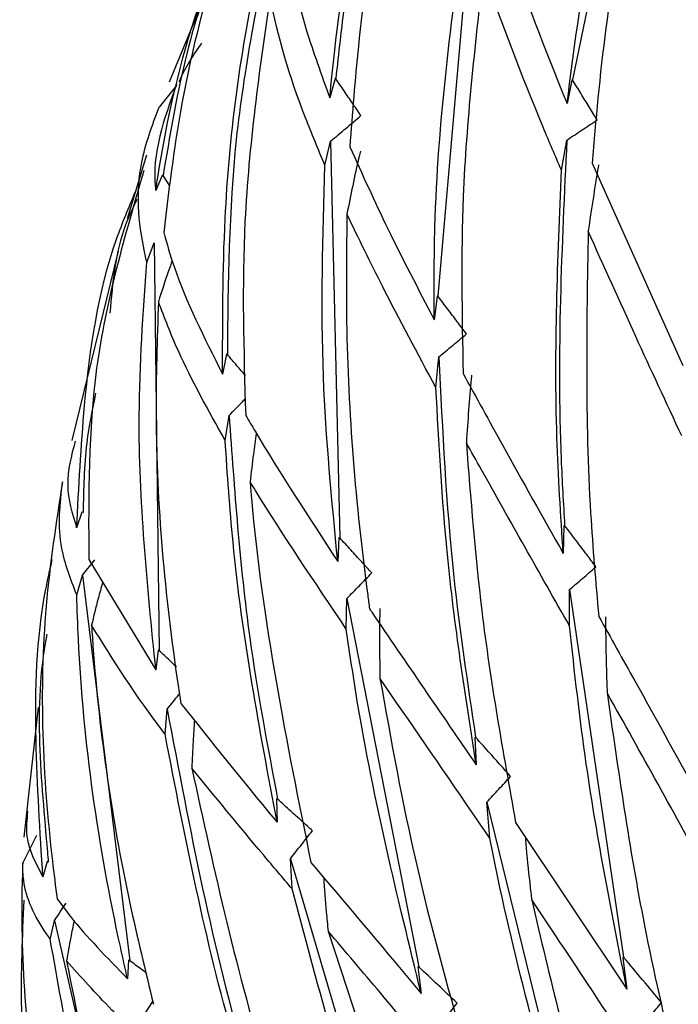
# Model space of a CAD drawing. Units: millimetres. Extents: x 10 to 1452, y 23 to 1042.
# Drawn here: x 158 to 164, y 355 to 364 of the extents above; entities that cross this region are included whole.
import ezdxf

# ---------------------------------------------------------------- set-up
doc = ezdxf.new("R2010")
doc.units = ezdxf.units.MM
doc.header["$LTSCALE"] = 5

msp = doc.modelspace()

# ---------------------------------------------------------------- linework, layer by layer
at = {"color": 7, "linetype": 'Continuous', "lineweight": 25}
for p, q in [((163.9268, 366.9116), (163.1833, 363.3141)), ((162.2962, 364.9803), (161.9861, 361.3887)), ((160.2096, 364.7819), (159.5952, 363.2944)), ((161.0702, 363.3248), (161.0235, 363.1527)), ((161.0769, 363.3244), (161.0702, 363.3248)), ((163.1778, 363.3117), (163.135, 363.1025)), ((163.1833, 363.3141), (163.1778, 363.3117)), ((159.6582, 363.2648), (159.5037, 363.0709)), ((163.0855, 362.5087), (163.1332, 362.7779)), ((160.98, 362.5528), (161.0311, 362.7681)), ((161.0311, 362.7681), (161.1132, 359.2368)), ((159.392, 362.6425), (159.2205, 362.0757)), ((163.3592, 362.5712), (164.1664, 360.7697)), ((159.5318, 362.4634), (159.4737, 362.3289)), ((159.5395, 362.4624), (159.5318, 362.4634)), ((159.5993, 362.3694), (159.5395, 362.4624)), ((159.3943, 361.6918), (159.46, 361.8639)), ((159.46, 361.8639), (159.5061, 358.2323)), ((159.1407, 361.7899), (158.7275, 360.104)), ((161.979, 361.3882), (161.953, 361.1791)), ((161.9861, 361.3887), (161.979, 361.3882)), ((160.1035, 360.8712), (160.0697, 360.694)), ((160.1118, 360.8691), (160.1035, 360.8712)), ((161.9679, 360.5764), (161.9942, 360.848)), ((160.0924, 360.105), (160.1274, 360.3268)), ((158.8178, 359.4648), (158.7702, 359.3248)), ((158.828, 359.4616), (158.8178, 359.4648)), ((163.1077, 359.3449), (163.1011, 359.0979)), ((163.1138, 359.3478), (163.1077, 359.3449)), ((161.1045, 359.2382), (161.0943, 359.0268)), ((161.1132, 359.2368), (161.1045, 359.2382)), ((158.8238, 358.905), (158.9314, 359.0409)), ((158.8779, 359.0442), (159.4752, 358.0613)), ((158.7713, 358.7285), (158.8238, 358.905)), ((158.8238, 358.905), (159.2444, 355.4719)), ((163.1569, 358.4535), (163.1572, 358.7764)), ((163.1572, 358.7764), (163.6388, 355.5034)), ((161.1705, 358.424), (161.1761, 358.6975)), ((161.1761, 358.6975), (161.8157, 355.418)), ((159.4957, 358.2363), (159.4752, 358.0613)), ((159.5061, 358.2323), (159.4957, 358.2363)), ((158.4276, 357.7267), (158.3002, 356.5715)), ((159.5571, 357.4899), (159.576, 357.711)), ((162.3213, 357.462), (162.3138, 357.461)), ((162.3138, 357.461), (162.3262, 357.2179)), ((160.5588, 356.9114), (160.5484, 356.9146)), ((160.5484, 356.9146), (160.5536, 356.7064)), ((162.4219, 356.8854), (163.1942, 353.7176)), ((162.4473, 356.5641), (162.4219, 356.8854)), ((162.6769, 356.704), (163.6677, 355.2191)), ((158.4142, 356.5878), (158.2907, 356.3429)), ((160.673, 356.381), (161.5859, 353.2687)), ((160.6878, 356.113), (160.673, 356.381)), ((158.5065, 356.3545), (158.4704, 356.2189)), ((158.518, 356.3498), (158.5065, 356.3545)), ((158.5355, 355.663), (158.5736, 355.8303)), ((158.5736, 355.8303), (159.3058, 352.646)), ((161.0084, 355.7354), (162.0261, 352.6483)), ((163.6388, 355.5034), (163.6323, 355.4983)), ((163.6323, 355.4983), (163.6677, 355.2191)), ((159.2317, 355.4777), (159.2234, 355.3117)), ((159.2444, 355.4719), (159.2317, 355.4777)), ((161.8157, 355.418), (161.8064, 355.4189)), ((161.8064, 355.4189), (161.8372, 355.1811)), ((159.3615, 354.9774), (159.4486, 355.1101))]:
    msp.add_line(p, q, dxfattribs=at)
for points, knots in [([(162.0138, 367.2357), (161.665, 366.1722), (161.2453, 364.8923), (161.1013, 363.5511), (161.0769, 363.3244)], [0, 0, 0, 0, 0.830948, 1, 1, 1, 1]), ([(161.0235, 363.1527), (161.0374, 363.295), (161.0982, 363.9194), (161.2777, 365.0172), (161.5844, 366.1997), (161.847, 366.8797), (161.9373, 367.1134)], [0, 0, 0, 0, 0.104689, 0.459312, 0.814154, 1, 1, 1, 1]), ([(163.135, 363.1025), (163.2591, 364.0471), (163.4189, 365.2641), (163.7633, 366.442), (163.8404, 366.7056)], [0, 0, 0, 0, 0.776137, 1, 1, 1, 1]), ([(161.9076, 366.562), (161.8505, 366.3819), (161.5477, 365.4261), (161.3084, 364.1308), (161.2244, 363.0167), (161.2019, 362.7182)], [0, 0, 0, 0, 0.145339, 0.771077, 1, 1, 1, 1]), ([(163.9563, 366.1435), (163.9113, 365.971), (163.6548, 364.9885), (163.4598, 363.7912), (163.3751, 362.7643), (163.3592, 362.5712)], [0, 0, 0, 0, 0.14738, 0.839691, 1, 1, 1, 1]), ([(160.8377, 365.9951), (160.7172, 365.8113), (160.1092, 364.884), (159.7232, 363.4345), (159.5775, 362.2265), (159.545, 361.9563)], [0, 0, 0, 0, 0.161055, 0.812323, 1, 1, 1, 1]), ([(159.4737, 362.3289), (159.4797, 362.3677), (159.5668, 362.9284), (159.7985, 363.9804), (160.2348, 364.8712), (160.4473, 365.3052)], [0, 0, 0, 0, 0.036814, 0.530797, 1, 1, 1, 1]), ([(160.3146, 364.8818), (160.2257, 364.7332), (159.8029, 364.0267), (159.6557, 363.1526), (159.5395, 362.4624)], [0, 0, 0, 0, 0.210282, 1, 1, 1, 1]), ([(162.4859, 364.8708), (162.5222, 364.7551), (162.7021, 364.1826), (162.9429, 363.5818), (163.135, 363.1025)], [0, 0, 0, 0, 0.202039, 1, 1, 1, 1]), ([(160.6284, 364.7094), (160.6315, 364.6749), (160.6599, 364.3648), (160.77, 363.852), (160.9495, 363.357), (161.0235, 363.1527)], [0, 0, 0, 0, 0.068563, 0.615618, 1, 1, 1, 1]), ([(161.953, 361.1791), (161.9523, 361.4548), (161.949, 362.6566), (162.1067, 363.8501), (162.2282, 364.7698)], [0, 0, 0, 0, 0.229364, 1, 1, 1, 1]), ([(160.5089, 364.6513), (160.3831, 364.0314), (160.1305, 362.7867), (160.118, 361.51), (160.1118, 360.8691)], [0, 0, 0, 0, 0.4980067, 1, 1, 1, 1]), ([(160.0697, 360.694), (160.0696, 361.1557), (160.0693, 362.3421), (160.233, 363.6198), (160.416, 364.412), (160.4373, 364.5042)], [0, 0, 0, 0, 0.360129, 0.925489, 1, 1, 1, 1]), ([(162.3895, 364.2718), (162.3139, 363.6075), (162.1788, 362.4205), (162.2002, 361.2263), (162.2097, 360.7005)], [0, 0, 0, 0, 0.5596459, 1, 1, 1, 1]), ([(163.0855, 362.5087), (163.0306, 362.6367), (162.771, 363.2419), (162.5577, 363.8177), (162.3895, 364.2718)], [0, 0, 0, 0, 0.21141, 1, 1, 1, 1]), ([(160.4917, 364.0604), (160.3967, 363.3935), (160.2203, 362.1557), (160.2576, 360.9045), (160.2747, 360.3275)], [0, 0, 0, 0, 0.538874, 1, 1, 1, 1]), ([(160.98, 362.5528), (160.9209, 362.6943), (160.7058, 363.209), (160.5564, 363.705), (160.4923, 364.0573), (160.4917, 364.0604)], [0, 0, 0, 0, 0.273153, 0.993533, 1, 1, 1, 1]), ([(159.6845, 363.2977), (159.6856, 363.3007), (159.736, 363.4277), (159.8116, 363.5362), (159.8854, 363.6422)], [0, 0, 0, 0, 0.023588, 1, 1, 1, 1]), ([(161.3008, 362.9955), (161.2757, 363.0322), (161.2257, 363.1052), (161.1511, 363.2148), (161.1017, 363.2878), (161.0769, 363.3244)], [0, 0, 0, 0, 0.334511, 0.667254, 1, 1, 1, 1]), ([(163.4041, 362.9572), (163.3801, 362.996), (163.3312, 363.0749), (163.2576, 363.1939), (163.208, 363.274), (163.1833, 363.3141)], [0, 0, 0, 0, 0.3263142, 0.663157, 1, 1, 1, 1]), ([(159.6595, 363.2712), (159.548, 362.9655), (159.4341, 362.6532), (159.4729, 362.3355), (159.4737, 362.3289)], [0, 0, 0, 0, 0.978932, 1, 1, 1, 1]), ([(159.3943, 361.6918), (159.3875, 361.7222), (159.3202, 362.022), (159.2855, 362.484), (159.4426, 362.9067), (159.5037, 363.0709)], [0, 0, 0, 0, 0.0645714, 0.6365933, 1, 1, 1, 1]), ([(161.0311, 362.7681), (161.0761, 362.806), (161.166, 362.8817), (161.2559, 362.9576), (161.3008, 362.9955)], [0, 0, 0, 0, 0.499998, 1, 1, 1, 1]), ([(163.1332, 362.7779), (163.1783, 362.8078), (163.2687, 362.8675), (163.359, 362.9273), (163.4041, 362.9572)], [0, 0, 0, 0, 0.5, 1, 1, 1, 1]), ([(163.1332, 362.7779), (163.0883, 361.8306), (163.0342, 360.6872), (163.1021, 359.5438), (163.1138, 359.3478)], [0, 0, 0, 0, 0.8285573, 1, 1, 1, 1]), ([(161.2019, 362.7182), (161.3107, 362.4772), (161.5359, 361.9785), (161.8109, 361.4514), (161.953, 361.1791)], [0, 0, 0, 0, 0.483273, 1, 1, 1, 1]), ([(161.2958, 362.6795), (161.2918, 362.6631), (161.2675, 362.561), (161.227, 362.3743), (161.1928, 362.2033), (161.1759, 362.1189)], [0, 0, 0, 0, 0.088695, 0.550384, 1, 1, 1, 1]), ([(159.3689, 362.5067), (159.1989, 361.9262), (158.8712, 360.8073), (158.8758, 359.617), (158.8779, 359.0442)], [0, 0, 0, 0, 0.5187441, 1, 1, 1, 1]), ([(161.0943, 359.0268), (161.0412, 359.5741), (160.9276, 360.7456), (160.9618, 361.9246), (160.98, 362.5528)], [0, 0, 0, 0, 0.4671348, 1, 1, 1, 1]), ([(163.1011, 359.0979), (163.0789, 359.4415), (163.0054, 360.5783), (163.0526, 361.7153), (163.0855, 362.5087)], [0, 0, 0, 0, 0.302261, 1, 1, 1, 1]), ([(163.4166, 362.5583), (163.4154, 362.5515), (163.3974, 362.4512), (163.3657, 362.254), (163.3375, 362.0629), (163.3232, 361.9663)], [0, 0, 0, 0, 0.034622, 0.511845, 1, 1, 1, 1]), ([(158.7702, 359.3248), (158.7891, 359.6877), (158.8344, 360.5577), (158.9855, 361.5899), (159.2353, 362.1801), (159.2943, 362.3196)], [0, 0, 0, 0, 0.353365, 0.847181, 1, 1, 1, 1]), ([(159.3074, 362.2493), (159.2711, 362.1749), (159.122, 361.87), (159.09, 361.5101), (159.0658, 361.238)], [0, 0, 0, 0, 0.243834, 1, 1, 1, 1]), ([(161.1759, 362.1189), (161.172, 361.801), (161.1582, 360.667), (161.2575, 359.4934), (161.3714, 358.6468), (161.3769, 358.6061)], [0, 0, 0, 0, 0.270503, 0.964926, 1, 1, 1, 1]), ([(161.9679, 360.5764), (161.8052, 360.8779), (161.52, 361.4065), (161.2793, 361.9049), (161.1759, 362.1189)], [0, 0, 0, 0, 0.570509, 1, 1, 1, 1]), ([(159.545, 361.9563), (159.5736, 361.855), (159.6893, 361.4461), (159.9064, 361.0169), (160.0697, 360.694)], [0, 0, 0, 0, 0.247572, 1, 1, 1, 1]), ([(163.3232, 361.9663), (163.309, 361.129), (163.2897, 359.9842), (163.3904, 358.8425), (163.4175, 358.5357)], [0, 0, 0, 0, 0.7313109, 1, 1, 1, 1]), ([(164.156, 360.1437), (164.0183, 360.4407), (163.7307, 361.0611), (163.4628, 361.6561), (163.3232, 361.9663)], [0, 0, 0, 0, 0.478656, 1, 1, 1, 1]), ([(159.4752, 358.0613), (159.399, 358.8162), (159.2769, 360.0264), (159.3622, 361.2366), (159.3943, 361.6918)], [0, 0, 0, 0, 0.623837, 1, 1, 1, 1]), ([(159.621, 361.7047), (159.6099, 361.674), (159.5665, 361.5531), (159.5272, 361.4306), (159.4979, 361.3392)], [0, 0, 0, 0, 0.253455, 1, 1, 1, 1]), ([(162.2403, 361.0519), (162.2131, 361.088), (162.1571, 361.1622), (162.0723, 361.2745), (162.0148, 361.3506), (161.9861, 361.3887)], [0, 0, 0, 0, 0.321494, 0.660747, 1, 1, 1, 1]), ([(159.4979, 361.3392), (159.487, 361.007), (159.4492, 359.8648), (159.5599, 358.667), (159.6893, 357.8166), (159.6974, 357.7633)], [0, 0, 0, 0, 0.2776983, 0.9547413, 1, 1, 1, 1]), ([(160.0924, 360.105), (159.9419, 360.3736), (159.7048, 360.7969), (159.5533, 361.1941), (159.4979, 361.3392)], [0, 0, 0, 0, 0.634724, 1, 1, 1, 1]), ([(161.9942, 360.848), (162.0352, 360.882), (162.1173, 360.95), (162.1993, 361.018), (162.2403, 361.0519)], [0, 0, 0, 0, 0.5, 1, 1, 1, 1]), ([(160.2735, 360.6796), (160.2478, 360.7096), (160.1938, 360.7727), (160.14, 360.8359), (160.1118, 360.8691)], [0, 0, 0, 0, 0.475196, 1, 1, 1, 1]), ([(161.9942, 360.848), (162.026, 360.193), (162.0811, 359.0578), (162.2499, 357.9363), (162.3213, 357.462)], [0, 0, 0, 0, 0.5769976, 1, 1, 1, 1]), ([(162.2097, 360.7005), (162.326, 360.4881), (162.6111, 359.968), (162.9189, 359.4213), (163.1011, 359.0979)], [0, 0, 0, 0, 0.40833, 1, 1, 1, 1]), ([(162.2851, 360.6841), (162.284, 360.6733), (162.274, 360.5712), (162.258, 360.3712), (162.2455, 360.1816), (162.239, 360.084)], [0, 0, 0, 0, 0.054446, 0.512731, 1, 1, 1, 1]), ([(158.9392, 360.5255), (158.9092, 360.3789), (158.8379, 360.031), (158.8316, 359.6703), (158.828, 359.4616)], [0, 0, 0, 0, 0.421484, 1, 1, 1, 1]), ([(162.3262, 357.2179), (162.2293, 357.8404), (162.056, 358.9533), (161.9948, 360.0799), (161.9679, 360.5764)], [0, 0, 0, 0, 0.559351, 1, 1, 1, 1]), ([(160.1274, 360.3268), (160.1672, 360.3675), (160.2162, 360.4177), (160.265, 360.468), (160.2742, 360.4774)], [0, 0, 0, 0, 0.8129214, 1, 1, 1, 1]), ([(160.1274, 360.3268), (160.1743, 359.6636), (160.2555, 358.5132), (160.4686, 357.388), (160.5588, 356.9114)], [0, 0, 0, 0, 0.57643, 1, 1, 1, 1]), ([(160.2747, 360.3275), (160.3023, 360.2804), (160.5454, 359.8645), (160.8363, 359.4205), (161.0943, 359.0268)], [0, 0, 0, 0, 0.113363, 1, 1, 1, 1]), ([(160.3697, 360.1673), (160.3608, 360.1054), (160.3402, 359.9618), (160.3232, 359.8174), (160.3135, 359.7353)], [0, 0, 0, 0, 0.4308931, 1, 1, 1, 1]), ([(158.7567, 360.0972), (158.7224, 359.9669), (158.6543, 359.7078), (158.7317, 359.452), (158.7702, 359.3248)], [0, 0, 0, 0, 0.502769, 1, 1, 1, 1]), ([(160.5536, 356.7064), (160.3988, 357.5328), (160.1884, 358.6563), (160.1124, 359.8021), (160.0924, 360.105)], [0, 0, 0, 0, 0.735654, 1, 1, 1, 1]), ([(163.1569, 358.4535), (162.8905, 358.9237), (162.5765, 359.4781), (162.2835, 360.0041), (162.239, 360.084)], [0, 0, 0, 0, 0.848201, 1, 1, 1, 1]), ([(162.239, 360.084), (162.2776, 359.5848), (162.3653, 358.4492), (162.565, 357.3308), (162.6769, 356.704)], [0, 0, 0, 0, 0.4395879, 1, 1, 1, 1]), ([(158.6441, 359.7368), (158.5876, 359.3694), (158.4168, 358.2589), (158.4718, 356.998), (158.582, 356.1351), (158.5963, 356.0227)], [0, 0, 0, 0, 0.300691, 0.90891, 1, 1, 1, 1]), ([(158.7713, 358.7285), (158.7176, 358.8669), (158.5861, 359.2061), (158.6225, 359.5395), (158.6441, 359.7368)], [0, 0, 0, 0, 0.408075, 1, 1, 1, 1]), ([(161.1705, 358.424), (160.8878, 358.8445), (160.5867, 359.2923), (160.3292, 359.7098), (160.3135, 359.7353)], [0, 0, 0, 0, 0.939001, 1, 1, 1, 1]), ([(160.3135, 359.7353), (160.3175, 359.6868), (160.4118, 358.5416), (160.6385, 357.4208), (160.8556, 356.3474)], [0, 0, 0, 0, 0.042289, 1, 1, 1, 1]), ([(163.3923, 358.979), (163.3649, 359.0154), (163.3101, 359.0882), (163.2173, 359.2111), (163.1518, 359.2976), (163.1138, 359.3478)], [0, 0, 0, 0, 0.295685, 0.591369, 1, 1, 1, 1]), ([(161.3971, 358.9247), (161.3673, 358.9575), (161.3051, 359.026), (161.2105, 359.13), (161.1456, 359.2012), (161.1132, 359.2368)], [0, 0, 0, 0, 0.315319, 0.65766, 1, 1, 1, 1]), ([(158.4704, 356.2189), (158.4443, 356.6251), (158.3896, 357.4764), (158.4138, 358.4345), (158.5322, 358.9524), (158.553, 359.0435)], [0, 0, 0, 0, 0.429272, 0.899524, 1, 1, 1, 1]), ([(161.1761, 358.6975), (161.2129, 358.7354), (161.2866, 358.8111), (161.3603, 358.8868), (161.3971, 358.9247)], [0, 0, 0, 0, 0.5, 1, 1, 1, 1]), ([(163.1572, 358.7764), (163.1963, 358.8102), (163.2747, 358.8778), (163.3531, 358.9453), (163.3923, 358.979)], [0, 0, 0, 0, 0.4999996, 1, 1, 1, 1]), ([(159.001, 358.8416), (158.9877, 358.7934), (158.9527, 358.6664), (158.9219, 358.5386), (158.9029, 358.4594)], [0, 0, 0, 0, 0.380228, 1, 1, 1, 1]), ([(159.2234, 355.3117), (159.2018, 355.4071), (158.9779, 356.3955), (158.8101, 357.5442), (158.7756, 358.5978), (158.7713, 358.7285)], [0, 0, 0, 0, 0.085565, 0.886571, 1, 1, 1, 1]), ([(161.3769, 358.6061), (161.3859, 358.5928), (161.6866, 358.1488), (162.0113, 357.6762), (162.3262, 357.2179)], [0, 0, 0, 0, 0.030101, 1, 1, 1, 1]), ([(161.4687, 358.6092), (161.4683, 358.5895), (161.4661, 358.4823), (161.4655, 358.2749), (161.4681, 358.0869), (161.4694, 357.9867)], [0, 0, 0, 0, 0.095491, 0.517865, 1, 1, 1, 1]), ([(163.4175, 358.5357), (163.5243, 358.3458), (163.8305, 357.8011), (164.1443, 357.2317), (164.3487, 356.8608)], [0, 0, 0, 0, 0.348698, 1, 1, 1, 1]), ([(163.4778, 358.5347), (163.4778, 358.5292), (163.4777, 358.369), (163.4824, 358.1438), (163.4896, 357.9239), (163.4917, 357.8591)], [0, 0, 0, 0, 0.024828, 0.713014, 1, 1, 1, 1]), ([(159.5571, 357.4899), (159.5553, 357.4922), (159.2928, 357.8345), (159.0972, 358.148), (158.9029, 358.4594)], [0, 0, 0, 0, 0.0067519, 1, 1, 1, 1]), ([(158.9029, 358.4594), (158.9053, 358.4228), (158.9591, 357.5895), (159.122, 356.45), (159.3816, 355.3843), (159.4546, 355.0847)], [0, 0, 0, 0, 0.031961, 0.727849, 1, 1, 1, 1]), ([(161.8372, 355.1811), (161.6255, 356.0427), (161.3625, 357.1129), (161.2019, 358.2101), (161.1705, 358.424)], [0, 0, 0, 0, 0.805049, 1, 1, 1, 1]), ([(163.6677, 355.2191), (163.5355, 355.885), (163.3229, 356.9562), (163.2024, 358.0425), (163.1569, 358.4535)], [0, 0, 0, 0, 0.621675, 1, 1, 1, 1]), ([(158.5049, 358.3793), (158.5036, 358.3724), (158.381, 357.748), (158.4591, 357.0479), (158.5154, 356.3804), (158.518, 356.3498)], [0, 0, 0, 0, 0.010508, 0.954574, 1, 1, 1, 1]), ([(159.6599, 358.0879), (159.6398, 358.1068), (159.5884, 358.1549), (159.5372, 358.2031), (159.5061, 358.2323)], [0, 0, 0, 0, 0.393179, 1, 1, 1, 1]), ([(162.4473, 356.5641), (162.3952, 356.6403), (162.058, 357.1333), (161.739, 357.5957), (161.4694, 357.9867)], [0, 0, 0, 0, 0.1546104, 1, 1, 1, 1]), ([(161.4694, 357.9867), (161.5692, 357.4334), (161.7686, 356.3281), (162.0678, 355.2568), (162.2172, 354.7218)], [0, 0, 0, 0, 0.500623, 1, 1, 1, 1]), ([(159.576, 357.711), (159.6107, 357.7544), (159.647, 357.7997), (159.6833, 357.845), (159.6848, 357.8469)], [0, 0, 0, 0, 0.957621, 1, 1, 1, 1]), ([(164.4445, 356.1314), (164.4301, 356.1581), (164.1102, 356.7509), (163.7938, 357.3178), (163.4917, 357.8591)], [0, 0, 0, 0, 0.045113, 1, 1, 1, 1]), ([(163.4917, 357.8591), (163.5904, 357.1658), (163.7485, 356.0553), (164.0003, 354.966), (164.0949, 354.5569)], [0, 0, 0, 0, 0.6243481, 1, 1, 1, 1]), ([(159.576, 357.711), (159.7778, 356.6428), (159.9851, 355.5459), (160.3027, 354.4955), (160.311, 354.468)], [0, 0, 0, 0, 0.973811, 1, 1, 1, 1]), ([(159.6974, 357.7633), (159.9644, 357.4273), (160.2366, 357.0848), (160.5477, 356.7134), (160.5536, 356.7064)], [0, 0, 0, 0, 0.981104, 1, 1, 1, 1]), ([(159.819, 357.6131), (159.8146, 357.5504), (159.8048, 357.4084), (159.7987, 357.2659), (159.7953, 357.1864)], [0, 0, 0, 0, 0.441488, 1, 1, 1, 1]), ([(160.3182, 354.2761), (160.2683, 354.4381), (159.9469, 355.4814), (159.7356, 356.5702), (159.5571, 357.4899)], [0, 0, 0, 0, 0.155268, 1, 1, 1, 1]), ([(162.6329, 357.1129), (162.6031, 357.1464), (162.5434, 357.2135), (162.4396, 357.3299), (162.3654, 357.4127), (162.3213, 357.462)], [0, 0, 0, 0, 0.287969, 0.575939, 1, 1, 1, 1]), ([(160.6878, 356.113), (160.6028, 356.2132), (160.2838, 356.589), (160.002, 356.9336), (159.7953, 357.1864)], [0, 0, 0, 0, 0.266322, 1, 1, 1, 1]), ([(159.7953, 357.1864), (159.9969, 356.2668), (160.2353, 355.1799), (160.58, 354.1435), (160.6331, 353.9838)], [0, 0, 0, 0, 0.845995, 1, 1, 1, 1]), ([(162.4219, 356.8854), (162.457, 356.9234), (162.5273, 356.9992), (162.5977, 357.075), (162.6329, 357.1129)], [0, 0, 0, 0, 0.499999, 1, 1, 1, 1]), ([(160.8687, 356.629), (160.8369, 356.658), (160.7733, 356.7161), (160.67, 356.8102), (160.5985, 356.8753), (160.5588, 356.9114)], [0, 0, 0, 0, 0.308086, 0.616171, 1, 1, 1, 1]), ([(158.334, 356.8035), (158.3264, 356.729), (158.3059, 356.5306), (158.4071, 356.3387), (158.4704, 356.2189)], [0, 0, 0, 0, 0.375313, 1, 1, 1, 1]), ([(160.673, 356.381), (160.7056, 356.4223), (160.7708, 356.505), (160.8361, 356.5877), (160.8687, 356.629)], [0, 0, 0, 0, 0.5, 1, 1, 1, 1]), ([(163.2443, 353.4386), (162.9803, 354.3563), (162.6836, 355.388), (162.4708, 356.4471), (162.4473, 356.5641)], [0, 0, 0, 0, 0.889509, 1, 1, 1, 1]), ([(162.7629, 356.5751), (162.767, 356.5258), (162.7807, 356.3607), (162.802, 356.1735), (162.8184, 356.0356), (162.821, 356.0138)], [0, 0, 0, 0, 0.263721, 0.88324, 1, 1, 1, 1]), ([(158.2907, 356.3429), (158.2894, 356.3084), (158.2607, 355.5467), (158.3489, 354.3908), (158.5884, 353.3138), (158.6707, 352.9439)], [0, 0, 0, 0, 0.030186, 0.66686, 1, 1, 1, 1]), ([(158.5355, 355.663), (158.5244, 355.6792), (158.4017, 355.8576), (158.2944, 356.0804), (158.2914, 356.291), (158.2907, 356.3429)], [0, 0, 0, 0, 0.070033, 0.771154, 1, 1, 1, 1]), ([(160.8556, 356.3474), (161.157, 355.9913), (161.4768, 355.6133), (161.8174, 355.2048), (161.8372, 355.1811)], [0, 0, 0, 0, 0.941928, 1, 1, 1, 1]), ([(160.9691, 356.2127), (160.9763, 356.1107), (160.9875, 355.9517), (161.0029, 355.7925), (161.0084, 355.7354)], [0, 0, 0, 0, 0.640818, 1, 1, 1, 1]), ([(161.622, 353.0458), (161.5487, 353.2473), (161.1867, 354.2421), (160.9091, 355.283), (160.6878, 356.113)], [0, 0, 0, 0, 0.202517, 1, 1, 1, 1]), ([(158.5963, 356.0227), (158.6351, 355.9706), (158.8013, 355.7466), (159.0402, 355.5005), (159.2234, 355.3117)], [0, 0, 0, 0, 0.232948, 1, 1, 1, 1]), ([(158.539, 353.06), (158.494, 353.2943), (158.3685, 353.9483), (158.2542, 354.9403), (158.2885, 355.6886), (158.3032, 356.0109)], [0, 0, 0, 0, 0.241315, 0.673301, 1, 1, 1, 1]), ([(158.5736, 355.8303), (158.6069, 355.8812), (158.6405, 355.9327), (158.6741, 355.9842), (158.6745, 355.9847)], [0, 0, 0, 0, 0.989464, 1, 1, 1, 1]), ([(163.8391, 354.4683), (163.6913, 354.6972), (163.3487, 355.2278), (163.0122, 355.7289), (162.821, 356.0138)], [0, 0, 0, 0, 0.431641, 1, 1, 1, 1]), ([(162.821, 356.0138), (162.9016, 355.6688), (163.1209, 354.7306), (163.4346, 353.6686), (163.6726, 352.9587), (163.7194, 352.8191)], [0, 0, 0, 0, 0.318375, 0.865984, 1, 1, 1, 1]), ([(158.7478, 355.8308), (158.7374, 355.7801), (158.7131, 355.6609), (158.6928, 355.5414), (158.6811, 355.4728)], [0, 0, 0, 0, 0.426103, 1, 1, 1, 1]), ([(162.0217, 354.529), (161.837, 354.7511), (161.4893, 355.1692), (161.1619, 355.5546), (161.0084, 355.7354)], [0, 0, 0, 0, 0.531089, 1, 1, 1, 1]), ([(159.2929, 352.5008), (159.1875, 352.8262), (158.8561, 353.8495), (158.6655, 354.9276), (158.5355, 355.663)], [0, 0, 0, 0, 0.3179376, 1, 1, 1, 1]), ([(163.9766, 355.0998), (163.9206, 355.1673), (163.8085, 355.3021), (163.6953, 355.4363), (163.6388, 355.5034)], [0, 0, 0, 0, 0.499992, 1, 1, 1, 1]), ([(159.3581, 354.7656), (159.2642, 354.8562), (159.004, 355.1072), (158.807, 355.3302), (158.6811, 355.4728)], [0, 0, 0, 0, 0.360888, 1, 1, 1, 1]), ([(158.6811, 355.4728), (158.7686, 355.0259), (158.9785, 353.954), (159.3237, 352.9396), (159.5249, 352.3482)], [0, 0, 0, 0, 0.41695, 1, 1, 1, 1]), ([(159.3892, 355.3641), (159.3743, 355.3752), (159.326, 355.4111), (159.2778, 355.4471), (159.2444, 355.4719)], [0, 0, 0, 0, 0.307996, 1, 1, 1, 1]), ([(162.1562, 355.0958), (162.0996, 355.1496), (161.9864, 355.2572), (161.8726, 355.3644), (161.8157, 355.418)], [0, 0, 0, 0, 0.499996, 1, 1, 1, 1]), ([(161.9709, 354.8468), (162.0018, 354.8884), (162.0634, 354.9714), (162.1253, 355.0544), (162.1562, 355.0958)], [0, 0, 0, 0, 0.499999, 1, 1, 1, 1]), ([(163.778, 354.8607), (163.811, 354.9006), (163.8771, 354.9804), (163.9434, 355.06), (163.9766, 355.0998)], [0, 0, 0, 0, 0.499998, 1, 1, 1, 1])]:
    msp.add_open_spline(points, degree=3, knots=knots, dxfattribs=at)

doc.saveas('drawing.dxf')
